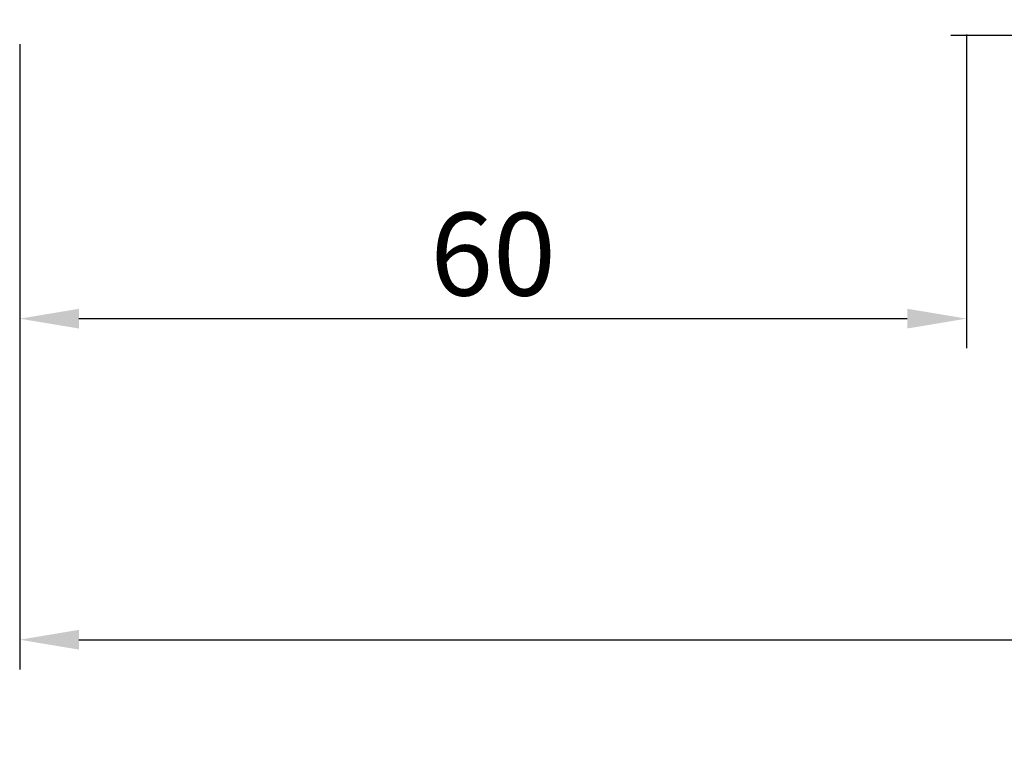
# Model space of a CAD drawing. Extents: x 1417 to 8030, y 7585 to 17234.
# Drawn here: x 7656 to 7719, y 16410 to 16456 of the extents above; entities that cross this region are included whole.
import ezdxf

# ---------------------------------------------------------------- set-up
doc = ezdxf.new("R2010")
doc.units = 0
doc.header["$MEASUREMENT"] = 0
doc.layers.get('0').update_dxf_attribs({"linetype": 'CONTINUOUS'})
doc.layers.get('DEFPOINTS').update_dxf_attribs({"linetype": 'CONTINUOUS'})
doc.styles.add('ISO9', font='simplex')
doc.styles.get("Standard").update_dxf_attribs({"font": 'arial.ttf'})
doc.dimstyles.get("Standard").update_dxf_attribs({"dimtxt": 0.18, "dimasz": 0.18, "dimexe": 0.18, "dimexo": 0.0625, "dimgap": 0.09, "dimtad": 0, "dimtih": 1, "dimtoh": 1, "dimdec": 4, "dimzin": 0, "dimdsep": 46, "dimtxsty": 'Standard', "dimcen": 0.09, "dimadec": 0, "dimazin": 0, "dimtfac": 1, "dimtdec": 4, "dimtofl": 0, "dimtmove": 0, "dimatfit": 3, "dimfxl": 1, "dimtolj": 1, "dimtzin": 0, "dimarcsym": 0})
doc.dimstyles.new('STANDARD$0', dxfattribs={"dimtxt": 0.18, "dimasz": 0.18, "dimexe": 0.18, "dimexo": 0.0625, "dimgap": 0.09, "dimtad": 0, "dimtih": 1, "dimtoh": 1, "dimdec": 4, "dimzin": 0, "dimdsep": 46, "dimtxsty": 'Standard', "dimcen": 0.09, "dimadec": 0, "dimazin": 0, "dimtfac": 1, "dimtdec": 4, "dimtofl": 0, "dimtmove": 0, "dimatfit": 3, "dimfxl": 1, "dimtolj": 1, "dimtzin": 0, "dimarcsym": 0})

# ---------------------------------------------------------------- blocks, each defined once
blk = doc.blocks.new('*D18')
at = {"color": 1, "lineweight": -2, "transparency": 16777216}
for p, q in [((7716.469969842719, 16455.34418594023), (7716.469969842719, 16435.46930180359)), ((7656.469969716129, 16454.5441859104), (7656.469969716129, 16435.46930180359))]:
    blk.add_line(p, q, dxfattribs=at)
at = {"color": 1, "transparency": 16777216}
blk.add_line((7660.219969716129, 16437.34430180359), (7712.719969842719, 16437.34430180359), dxfattribs=at)
for points in [[(7660.219969716129, 16437.96930180359), (7660.219969716129, 16436.71930180359), (7656.469969716129, 16437.34430180359)], [(7712.719969842719, 16437.96930180359), (7712.719969842719, 16436.71930180359), (7716.469969842719, 16437.34430180359)]]:
    blk.add_solid(points, dxfattribs=at)
at = {"layer": 'DEFPOINTS', "color": 0, "transparency": 16777216}
for p in [(7716.469969842719, 16456.28168594023), (7656.469969716129, 16455.4816859104), (7716.469969842719, 16437.34430180359)]:
    blk.add_point(p, dxfattribs=at)
at = {"color": 1, "transparency": 16777216, "insert": (7686.469969779424, 16441.43180180359), "char_height": 5.25, "attachment_point": 5, "style": 'ISO9'}
blk.add_mtext('\\A1;60', dxfattribs=at)
blk = doc.blocks.new('*D19')
at = {"color": 1, "lineweight": -2, "transparency": 16777216}
for p, q in [((7656.469969686081, 16454.73736710356), (7656.469969686081, 16415.12821403474)), ((7966.469969746177, 16454.73736712662), (7966.469969746177, 16415.12821403474))]:
    blk.add_line(p, q, dxfattribs=at)
at = {"color": 1, "transparency": 16777216}
blk.add_line((7660.219969686081, 16417.00321403474), (7962.719969746177, 16417.00321403474), dxfattribs=at)
for points in [[(7660.219969686081, 16417.62821403474), (7660.219969686081, 16416.37821403474), (7656.469969686081, 16417.00321403474)], [(7962.719969746177, 16417.62821403474), (7962.719969746177, 16416.37821403474), (7966.469969746177, 16417.00321403474)]]:
    blk.add_solid(points, dxfattribs=at)
at = {"layer": 'DEFPOINTS', "color": 0, "transparency": 16777216}
for p in [(7656.469969686081, 16455.67486710356), (7966.469969746177, 16455.67486712662), (7966.469969746177, 16417.00321403474)]:
    blk.add_point(p, dxfattribs=at)
at = {"color": 1, "transparency": 16777216, "insert": (7805.491359049625, 16422.46571403474), "char_height": 5.25, "attachment_point": 5, "style": 'ISO9'}
blk.add_mtext('\\A1;Elementbreite / width', dxfattribs=at)

msp = doc.modelspace()

# ---------------------------------------------------------------- linework, layer by layer
msp.add_line((7808.969969716129, 16455.28168594023), (7715.469969842719, 16455.28168594023))

# ---------------------------------------------------------------- dimensions: what is measured, and where the dimension line sits
dim = msp.add_linear_dim(base=(7716.469969842719, 16437.34430180359), p1=(7656.469969716129, 16455.4816859104), p2=(7716.469969842719, 16456.28168594023), angle=7.016709298534877e-15, dimstyle='Standard', override={"dimscale": 1.5, "dimtxt": 3.5, "dimasz": 2.5, "dimexe": 1.25, "dimexo": 0.625, "dimgap": 0.9750000000000003, "dimtad": 1, "dimtih": 0, "dimtoh": 0, "dimdec": 1, "dimzin": 8, "dimtxsty": 'ISO9', "dimcen": 2.5, "dimclrd": 1, "dimclre": 1, "dimclrt": 1, "dimtdec": 1, "dimtofl": 1, "dimlwd": 65535, "dimarcsym": 1})
dim.commit()
dim.dimension.update_dxf_attribs({"geometry": '*D18', "text_midpoint": (7686.469969779424, 16441.43180180359)})
dim = msp.add_linear_dim(base=(7966.469969746177, 16417.00321403474), p1=(7656.469969686081, 16455.67486710356), p2=(7966.469969746177, 16455.67486712662), angle=7.016709298534877e-15, text='Elementbreite / width', dimstyle='STANDARD$0', override={"dimscale": 1.5, "dimtxt": 3.5, "dimasz": 2.5, "dimexe": 1.25, "dimexo": 0.625, "dimgap": 0.9750000000000003, "dimtad": 1, "dimtih": 0, "dimtoh": 0, "dimdec": 1, "dimzin": 8, "dimtxsty": 'ISO9', "dimcen": 2.5, "dimclrd": 1, "dimclre": 1, "dimclrt": 1, "dimtdec": 1, "dimtofl": 1, "dimlwd": 65535, "dimarcsym": 1})
dim.commit()
dim.dimension.update_dxf_attribs({"geometry": '*D19', "text_midpoint": (7805.491359049625, 16417.00321403474), "dimtype": 160})

doc.saveas('drawing.dxf')
